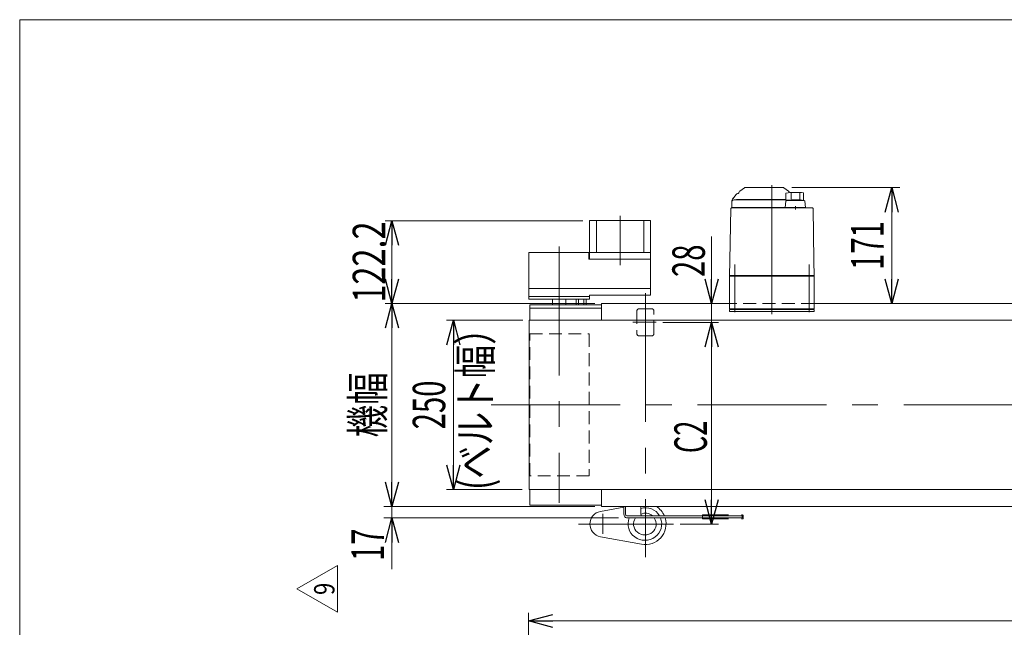
# Model space of a CAD drawing. Units: millimetres. Extents: x -2364 to 2364, y -1622 to 1622.
# Drawn here: x -2364 to -909, y 724 to 1622 of the extents above; entities that cross this region are included whole.
import ezdxf
from ezdxf.enums import TextEntityAlignment as Align

# ---------------------------------------------------------------- set-up
doc = ezdxf.new("R2010")
doc.units = ezdxf.units.MM
doc.header["$LTSCALE"] = 3
for name, pattern in [('CENTERX2', [101.6, 63.5, -12.7, 12.7, -12.7]), ('DASHED2', [9.525, 6.35, -3.175]), ('DIVIDE', [31.75, 12.7, -6.35, 0, -6.35, 0, -6.35])]:
    doc.linetypes.add(name, pattern=pattern)
doc.layers.add('L-3', color=7, linetype='Continuous')
doc.layers.add('ZUWAKU', color=7, linetype='Continuous')
doc.styles.add('dcStyle0', font='ＭＳ Ｐゴシック')
doc.styles.add('dcStyle1', font='txt.shx', dxfattribs={"width": 1.2, "bigfont": 'bigfont'})
doc.dimstyles.new('dc_Rotated', dxfattribs={"dimtxt": 48, "dimasz": 36.000023, "dimexe": 12, "dimexo": 6, "dimgap": 7, "dimtad": 3, "dimdsep": 46, "dimtxsty": 'dcStyle0', "dimblk1": 'OPEN30', "dimblk2": 'OPEN30', "dimsah": 1, "dimcen": 0.09, "dimclrd": 2, "dimclre": 2, "dimclrt": 2, "dimadec": 0, "dimazin": 2, "dimtfac": 1, "dimtdec": 4, "dimtmove": 0, "dimatfit": 3, "dimfxl": 1, "dimarcsym": 1})
doc.dimstyles.new('dc_Rotated_F2', dxfattribs={"dimtxt": 48, "dimasz": 36.000023, "dimexe": 6, "dimexo": 6, "dimgap": 12, "dimtad": 3, "dimdsep": 46, "dimtxsty": 'dcStyle0', "dimblk1": 'OPEN30', "dimblk2": 'OPEN30', "dimsah": 1, "dimcen": 0.09, "dimse1": 1, "dimclrd": 2, "dimclre": 2, "dimclrt": 2, "dimadec": 0, "dimazin": 2, "dimtfac": 1, "dimtdec": 4, "dimtmove": 0, "dimatfit": 3, "dimfxl": 1, "dimarcsym": 1})

# ---------------------------------------------------------------- blocks, each defined once
blk = doc.blocks.new('_Open30')
at = {"color": 0, "linetype": 'ByBlock', "lineweight": -2}
for p, q in [((-1, 0.267949), (0, 0)), ((0, 0), (-1, -0.267949)), ((0, 0), (-1, 0))]:
    blk.add_line(p, q, dxfattribs=at)
blk = doc.blocks.new('*D2')
at = {"color": 2, "linetype": 'Continuous', "lineweight": 13}
for p, q in [((-1612.1, 120.3), (-1612.1, 745.2)), ((887.9, 123.3), (887.9, 745.2)), ((-1612.1, 733.2), (887.9, 733.2))]:
    blk.add_line(p, q, dxfattribs=at)
at = {"color": 2, "xscale": 36.00003369138344, "yscale": 35.99987241868372}
for p, rotation in [((-1612.1, 733.2), 180), ((887.9, 733.2), 360)]:
    blk.add_blockref('_Open30', p, dxfattribs=dict(at, rotation=rotation))
at = {"color": 2, "style": 'dcStyle0', "width": 0.774103}
blk.add_text('機\u3000長', height=48, dxfattribs=at).set_placement((-393.2, 740.2), (-249.2, 740.2), align=Align.FIT)
blk = doc.blocks.new('DC_IMAGEDIMGROUP_2')
at = {"color": 2, "linetype": 'Continuous', "lineweight": 13}
for p, q in [((-1341.3, 1301.4), (-1341.3, 1202.4)), ((-1494.1, 1202.4), (-1331.3, 1202.4)), ((-1341.3, 1202.4), (-1341.3, 1174.4)), ((-1413.4, 1174.4), (-1331.3, 1174.4)), ((-1341.3, 1124.4), (-1341.3, 1174.4))]:
    blk.add_line(p, q, dxfattribs=at)
at = {"color": 2, "xscale": 36.00003369138344, "yscale": 35.99987241868372}
for p, rotation in [((-1341.3, 1202.4), 270), ((-1341.3, 1174.4), 90)]:
    blk.add_blockref('_Open30', p, dxfattribs=dict(at, rotation=rotation))
at = {"color": 2, "style": 'dcStyle0', "width": 0.6875}
blk.add_text('28', height=48, rotation=90, dxfattribs=at).set_placement((-1351.3, 1241.4), (-1351.3, 1289.4), align=Align.FIT)
blk = doc.blocks.new('*D8')
at = {"color": 2, "linetype": 'Continuous', "lineweight": 13}
for p, q in [((-1413.4, 1174.4), (-1331.3, 1174.4)), ((-1341.3, 876.4), (-1341.3, 1174.4)), ((-1387.7, 876.4), (-1331.3, 876.4))]:
    blk.add_line(p, q, dxfattribs=at)
at = {"color": 2, "xscale": 36.00003369138344, "yscale": 35.99987241868372}
for p, rotation in [((-1341.3, 1174.4), 90), ((-1341.3, 876.4), 270)]:
    blk.add_blockref('_Open30', p, dxfattribs=dict(at, rotation=rotation))
at = {"color": 2, "style": 'dcStyle0', "width": 0.590446}
blk.add_text('C2', height=48, rotation=90, dxfattribs=at).set_placement((-1348.3, 981.2), (-1348.3, 1029.2), align=Align.FIT)
blk = doc.blocks.new('*D15')
at = {"color": 2, "linetype": 'Continuous', "lineweight": 13}
for p, q in [((-1620.1, 1177.4), (-1733, 1177.4)), ((-1723, 927.4), (-1723, 1177.4)), ((-1621.1, 927.4), (-1733, 927.4))]:
    blk.add_line(p, q, dxfattribs=at)
at = {"color": 2, "xscale": 36.00003369138344, "yscale": 35.99987241868372}
for p, rotation in [((-1723, 1177.4), 90), ((-1723, 927.4), 270)]:
    blk.add_blockref('_Open30', p, dxfattribs=dict(at, rotation=rotation))
at = {"color": 2, "style": 'dcStyle0', "width": 0.6875}
blk.add_text('250', height=48, rotation=90, dxfattribs=at).set_placement((-1735, 1016.4), (-1735, 1088.4), align=Align.FIT)
blk = doc.blocks.new('*D16')
at = {"color": 2, "linetype": 'Continuous', "lineweight": 13}
for p, q in [((-1514.1, 1202.4), (-1823.7, 1202.4)), ((-1813.7, 902.4), (-1813.7, 1202.4)), ((-1514.1, 902.4), (-1823.7, 902.4))]:
    blk.add_line(p, q, dxfattribs=at)
at = {"color": 2, "xscale": 36.00003369138344, "yscale": 35.99987241868372}
for p, rotation in [((-1813.7, 1202.4), 90), ((-1813.7, 902.4), 270)]:
    blk.add_blockref('_Open30', p, dxfattribs=dict(at, rotation=rotation))
at = {"color": 4, "style": 'dcStyle0', "width": 0.6875}
blk.add_text('機幅', height=48, rotation=90, dxfattribs=at).set_placement((-1825.7, 1004.4), (-1825.7, 1100.4), align=Align.FIT)
blk = doc.blocks.new('*D17')
at = {"color": 2, "linetype": 'Continuous', "lineweight": 13}
for p, q in [((-1531.6, 1324.6), (-1823.7, 1324.6)), ((-1813.7, 1202.4), (-1813.7, 1324.6)), ((-1514.1, 1202.4), (-1823.7, 1202.4))]:
    blk.add_line(p, q, dxfattribs=at)
at = {"color": 2, "xscale": 36.00003369138344, "yscale": 35.99987241868372}
for p, rotation in [((-1813.7, 1324.6), 90), ((-1813.7, 1202.4), 270)]:
    blk.add_blockref('_Open30', p, dxfattribs=dict(at, rotation=rotation))
at = {"color": 2, "style": 'dcStyle0', "width": 0.780226}
blk.add_text('122.2', height=48, rotation=90, dxfattribs=at).set_placement((-1823.7, 1203.5), (-1823.7, 1323.5), align=Align.FIT)
blk = doc.blocks.new('*D28')
at = {"color": 2, "linetype": 'Continuous', "lineweight": 13}
for p, q in [((-1222.9, 1373.4), (-1063.1, 1373.4)), ((-1075.1, 1202.4), (-1075.1, 1373.4))]:
    blk.add_line(p, q, dxfattribs=at)
at = {"color": 2, "xscale": 36.00003369138344, "yscale": 35.99987241868372}
for p, rotation in [((-1075.1, 1373.4), 90), ((-1075.1, 1202.4), 270)]:
    blk.add_blockref('_Open30', p, dxfattribs=dict(at, rotation=rotation))
at = {"color": 2, "style": 'dcStyle0', "width": 0.6875}
blk.add_text('171', height=48, rotation=90, dxfattribs=at).set_placement((-1087.1, 1251.9), (-1087.1, 1323.9), align=Align.FIT)
blk = doc.blocks.new('DC_IMAGEDIMGROUP_4')
at = {"color": 2, "linetype": 'Continuous', "lineweight": 13}
for p, q in [((-1813.7, 950.4), (-1813.7, 902.4)), ((-1516.1, 902.4), (-1825.7, 902.4)), ((-1813.7, 885.4), (-1813.7, 902.4)), ((-1479.1, 885.4), (-1825.7, 885.4)), ((-1813.7, 809.9), (-1813.7, 885.4))]:
    blk.add_line(p, q, dxfattribs=at)
at = {"color": 2, "xscale": 36.00003369138344, "yscale": 35.99987241868372}
for p, rotation in [((-1813.7, 902.4), 270), ((-1813.7, 885.4), 90)]:
    blk.add_blockref('_Open30', p, dxfattribs=dict(at, rotation=rotation))
at = {"color": 2, "style": 'dcStyle0', "width": 0.6875}
blk.add_text('17', height=48, rotation=90, dxfattribs=at).set_placement((-1825.7, 821.9), (-1825.7, 869.9), align=Align.FIT)
blk = doc.blocks.new('DC_GROUP_W_TBH200HS_S_010_9_16')
at = {"color": 2, "linetype": 'Continuous', "lineweight": 13}
for p, q in [((-1954.3, 780.6), (-1894.3, 815.3)), ((-1894.3, 815.3), (-1894.3, 746)), ((-1894.3, 746), (-1954.3, 780.6))]:
    blk.add_line(p, q, dxfattribs=at)
at = {"color": 2, "style": 'dcStyle1', "width": 0.7875}
blk.add_text('9', height=30, rotation=90, dxfattribs=at).set_placement((-1898.8, 771.6), (-1898.8, 789.6), align=Align.FIT)
blk = doc.blocks.new('DC_GROUP_W_TBH200HS_S_010_9_20')
at = {"color": 150, "linetype": 'DIVIDE', "lineweight": 13}
for p, q in [((-1354.5, 889.9), (-1296, 889.9)), ((-1354.5, 883.9), (-1354.5, 889.9)), ((-1294.5, 885.4), (-1294.5, 888.4)), ((-1354.5, 883.9), (-1296, 883.9))]:
    blk.add_line(p, q, dxfattribs=at)
for centre, start, end in [((-1296, 888.4), 0, 90), ((-1296, 885.4), 270, 0)]:
    blk.add_arc(centre, 1.5, start, end, dxfattribs=at)
blk = doc.blocks.new('DC_GROUP_W_TBH200HS_S_010_9_19')
at = {"color": 7, "linetype": 'Continuous', "lineweight": 18}
for p, q in [((-1470.8, 891.4), (-1470.8, 902.4)), ((-1446.1, 891.4), (-1446.1, 902.4))]:
    blk.add_line(p, q, dxfattribs=at)
at = {"color": 7, "linetype": 'Continuous', "lineweight": 13}
for p, q in [((-1468.6, 891.4), (-1468.6, 902.4)), ((-1296, 888.4), (-1466.7, 888.4)), ((-1296, 888.4), (-1296, 885.4)), ((-1296, 885.4), (-1467.1, 885.4))]:
    blk.add_line(p, q, dxfattribs=at)
at = {"color": 7, "linetype": 'Continuous', "lineweight": 18}
for centre, major_axis, ratio in [((-1467.1, 891.4), (0, -6), 0.625056), ((-1466.7, 891.4), (0, -3), 0.642788), ((-1444.2, 891.4), (0, -3), 0.642788)]:
    blk.add_ellipse(centre, major_axis=major_axis, ratio=ratio, start_param=4.712389, end_param=6.283185, dxfattribs=at)
at = {"linetype": 'Continuous'}
blk.add_blockref('DC_GROUP_W_TBH200HS_S_010_9_20', (0, 0), dxfattribs=at)
blk = doc.blocks.new('DC_GROUP_W_TBH200HS_S_010_9_2')
at = {"layer": 'ZUWAKU', "color": 7, "linetype": 'Continuous', "lineweight": 13}
for p, q in [((2364, 1621.5), (-2364, 1621.5)), ((-2364, 1621.5), (-2364, -1594.5))]:
    blk.add_line(p, q, dxfattribs=at)
blk = doc.blocks.new('DC_GROUP_W_TBH200HS_S_010_9_7')
at = {"layer": 'L-3', "color": 7, "linetype": 'Continuous', "lineweight": 13}
for p, q in [((-1314.6, 1193.4), (-1189.6, 1193.4)), ((-1314.6, 1190.4), (-1314.6, 1193.4)), ((-1189.6, 1193.4), (-1189.6, 1190.4)), ((-1189.6, 1190.4), (-1314.6, 1190.4))]:
    blk.add_line(p, q, dxfattribs=at)
blk = doc.blocks.new('DC_GROUP_W_TBH200HS_S_010_9_6')
at = {"layer": 'L-3', "color": 7, "linetype": 'Continuous', "lineweight": 13}
for p, q in [((-1292.9, 1373.3), (-1299.8, 1368.4)), ((-1292.3, 1373.4), (-1234.9, 1373.4)), ((-1227.4, 1368.4), (-1234.4, 1373.3)), ((-1309.6, 1357.6), (-1305.7, 1362.7)), ((-1308.1, 1355.4), (-1231.4, 1355.4)), ((-1304.6, 1355.6), (-1304.6, 1355.4)), ((-1231.4, 1355.9), (-1304.3, 1355.9)), ((-1231.4, 1353.5), (-1232.4, 1343.9)), ((-1231.4, 1365.4), (-1231.4, 1354.9)), ((-1228.6, 1354.9), (-1231.4, 1354.9)), ((-1204.3, 1354.4), (-1230.4, 1354.4)), ((-1228.6, 1354.4), (-1228.6, 1354.9)), ((-1223.7, 1365.2), (-1223.7, 1356.5)), ((-1211, 1365.2), (-1211, 1356.6)), ((-1205.4, 1365.7), (-1205.4, 1354.4)), ((-1202.4, 1343.9), (-1203.3, 1353.5)), ((-1312.9, 1342.5), (-1314.2, 1266.2)), ((-1192.3, 1343.4), (-1311.9, 1343.4)), ((-1311.6, 1351.9), (-1311.6, 1343.9)), ((-1311.6, 1343.9), (-1202.4, 1343.9)), ((-1302.8, 1343.9), (-1302.8, 1343.4)), ((-1297.4, 1343.4), (-1297.4, 1343.4)), ((-1231.4, 1343.9), (-1231.4, 1343.4)), ((-1217.4, 1341.2), (-1217.4, 1346.2)), ((-1203.3, 1343.9), (-1203.3, 1343.4)), ((-1190, 1266.2), (-1191.3, 1342.5)), ((-1314.2, 1265), (-1314.6, 1243.4)), ((-1189.6, 1243.4), (-1190, 1265)), ((-1313.6, 1243.4), (-1314.6, 1242.4)), ((-1189.6, 1243.4), (-1314.6, 1243.4)), ((-1314.6, 1242.4), (-1189.6, 1242.4)), ((-1314.6, 1242.4), (-1314.6, 1194.4)), ((-1308.6, 1243.4), (-1308.6, 1242.4)), ((-1195.6, 1243.4), (-1195.6, 1242.4)), ((-1190.6, 1243.4), (-1189.6, 1242.4)), ((-1189.6, 1242.4), (-1189.6, 1194.4)), ((-1189.6, 1194.4), (-1314.6, 1194.4)), ((-1313.1, 1194.4), (-1313.1, 1193.4)), ((-1301.1, 1193.4), (-1313.1, 1193.4)), ((-1304.9, 1194.4), (-1304.9, 1193.4)), ((-1301.8, 1193.4), (-1301.8, 1194.4)), ((-1301.3, 1194.4), (-1301.3, 1193.4)), ((-1301.1, 1194.4), (-1301.1, 1193.4)), ((-1203.1, 1194.4), (-1203.1, 1193.4)), ((-1191.1, 1193.4), (-1203.1, 1193.4)), ((-1202.9, 1194.4), (-1202.9, 1193.4)), ((-1202.4, 1193.4), (-1202.4, 1194.4)), ((-1199.3, 1194.4), (-1199.3, 1193.4)), ((-1191.1, 1194.4), (-1191.1, 1193.4))]:
    blk.add_line(p, q, dxfattribs=at)
at = {"layer": 'L-3', "color": 3, "linetype": 'CENTERX2', "lineweight": 13}
for p, q in [((-1252.1, 1376.9), (-1252.1, 1182.6)), ((-1307.1, 1259.9), (-1307.1, 1189.4)), ((-1197.1, 1189.4), (-1197.1, 1259.9))]:
    blk.add_line(p, q, dxfattribs=at)
at = {"layer": 'L-3', "color": 7, "linetype": 'Continuous', "lineweight": 13}
for centre, radius, start, end in [((-1298.1, 1365.9), 3, 125, 180), ((-1292.3, 1372.4), 1, 90, 125), ((-1234.9, 1372.4), 1, 55, 90), ((-1229.1, 1365.9), 3, 360, 55), ((-1301.6, 1351.6), 10, 142.6085, 174.6209), ((-1308.1, 1351.9), 3.5, 90, 180), ((-1301.1, 1359.1), 5.8, 98.4565, 142.6085), ((-1304.3, 1355.6), 0.3, 90, 180), ((-1302.1, 1365.9), 1, 278.4565, 360), ((-1217.4, 1266.4), 100, 83.1087, 98.049), ((-1230.4, 1353.4), 1, 90, 174.83), ((-1217.4, 1255.5), 100, 84.2347, 96.474), ((-1204.3, 1353.4), 1, 5.1707, 90), ((-1311.9, 1342.4), 1, 90, 179), ((-1192.3, 1342.4), 1, 1, 90)]:
    blk.add_arc(centre, radius, start, end, dxfattribs=at)
for points, knots in [([(-1314.2, 1266.2), (-1314.2, 1266.2), (-1314.2, 1266.1), (-1314.2, 1266), (-1314.2, 1265.9), (-1314.2, 1265.8)], [0, 0, 0, 0, 0.1321405, 0.265459, 0.3907477, 0.3907477, 0.3907477, 0.3907477]), ([(-1190, 1265.8), (-1190, 1265.9), (-1190, 1266), (-1190, 1266.1), (-1190, 1266.2), (-1190, 1266.2)], [0, 0, 0, 0, 0.1253706, 0.2587878, 0.3910246, 0.3910246, 0.3910246, 0.3910246]), ([(-1314.2, 1265.8), (-1314.2, 1265.8), (-1314.2, 1265.8), (-1314.2, 1265.8), (-1314.2, 1265.8), (-1314.2, 1265.7), (-1314.2, 1265.6), (-1314.2, 1265.5), (-1314.2, 1265.5)], [0, 0, 0, 0, 0.0018218, 0.0036427, 0.0054626, 0.1280544, 0.2462233, 0.3520761, 0.3520761, 0.3520761, 0.3520761]), ([(-1314.2, 1265.5), (-1314.2, 1265.5), (-1314.2, 1265.4), (-1314.2, 1265.3), (-1314.2, 1265.2), (-1314.2, 1265.2)], [0, 0, 0, 0, 0.1087665, 0.206108, 0.2854046, 0.2854046, 0.2854046, 0.2854046]), ([(-1314.2, 1265.2), (-1314.2, 1265.2), (-1314.2, 1265.2), (-1314.2, 1265.2), (-1314.2, 1265.2), (-1314.2, 1265.1), (-1314.2, 1265.1), (-1314.2, 1265), (-1314.2, 1265), (-1314.2, 1265), (-1314.2, 1265), (-1314.2, 1265)], [0, 0, 0, 0, 0.0019396, 0.0038691, 0.0057883, 0.08384, 0.1449552, 0.186316, 0.1872051, 0.1880849, 0.1889557, 0.1889557, 0.1889557, 0.1889557]), ([(-1314.2, 1265), (-1314.2, 1265), (-1314.2, 1265), (-1314.2, 1265), (-1314.2, 1265), (-1314.2, 1265), (-1314.2, 1265), (-1314.2, 1265), (-1314.2, 1265)], [0, 0, 0, 0, 0.0204405, 0.03583129, 0.04923699, 0.05233386, 0.05391176, 0.05410554, 0.05410554, 0.05410554, 0.05410554]), ([(-1314.2, 1265), (-1314.2, 1265), (-1314.2, 1265), (-1314.2, 1265), (-1314.2, 1265), (-1314.2, 1265), (-1314.2, 1265), (-1314.2, 1265), (-1314.2, 1265)], [0, 0, 0, 0, 0.02050562, 0.03594692, 0.04948587, 0.05262464, 0.05429829, 0.05451484, 0.05451484, 0.05451484, 0.05451484]), ([(-1190, 1265.5), (-1190, 1265.5), (-1190, 1265.6), (-1190, 1265.7), (-1190, 1265.8), (-1190, 1265.8), (-1190, 1265.8), (-1190, 1265.8), (-1190, 1265.8)], [0, 0, 0, 0, 0.1059087, 0.2241558, 0.346832, 0.3485596, 0.3502881, 0.3520175, 0.3520175, 0.3520175, 0.3520175]), ([(-1190, 1265.2), (-1190, 1265.2), (-1190, 1265.3), (-1190, 1265.4), (-1190, 1265.5), (-1190, 1265.5)], [0, 0, 0, 0, 0.0792271, 0.1764533, 0.2850855, 0.2850855, 0.2850855, 0.2850855]), ([(-1190, 1265), (-1190, 1265), (-1190, 1265), (-1190, 1265), (-1190, 1265), (-1190, 1265.1), (-1190, 1265.1), (-1190, 1265.2), (-1190, 1265.2), (-1190, 1265.2), (-1190, 1265.2), (-1190, 1265.2)], [0, 0, 0, 0, 0.0009211, 0.0018525, 0.0027941, 0.044155, 0.10527, 0.1833216, 0.1852741, 0.1872371, 0.1892107, 0.1892107, 0.1892107, 0.1892107]), ([(-1190, 1265), (-1190, 1265), (-1190, 1265), (-1190, 1265), (-1190, 1265), (-1190, 1265), (-1190, 1265), (-1190, 1265), (-1190, 1265)], [0, 0, 0, 0, 0.00030024, 0.00303866, 0.00896972, 0.02675573, 0.03903377, 0.05410554, 0.05410554, 0.05410554, 0.05410554])]:
    blk.add_open_spline(points, degree=3, knots=knots, dxfattribs=at)
at = {"layer": 'L-3', "linetype": 'Continuous'}
blk.add_blockref('DC_GROUP_W_TBH200HS_S_010_9_7', (0, 0), dxfattribs=at)

msp = doc.modelspace()

# ---------------------------------------------------------------- linework, layer by layer
at = {"color": 7, "linetype": 'Continuous', "lineweight": 13}
for p, q in [((-1521.619, 1324.642), (-1431.619, 1324.642)), ((-1521.619, 1267.642), (-1521.619, 1324.642)), ((-1431.619, 1324.642), (-1431.619, 1214.442)), ((-1611.619, 1277.642), (-1522.619, 1277.642)), ((-1611.619, 1208.442), (-1611.619, 1277.642)), ((-1522.619, 1277.642), (-1522.619, 1267.642)), ((-1522.619, 1267.642), (-1431.619, 1267.642)), ((-1521.619, 1277.642), (-1431.619, 1277.642)), ((-1611.619, 1224.442), (-1431.619, 1224.442)), ((-1521.619, 1212.442), (-1611.619, 1212.442)), ((-1521.619, 1208.442), (-1611.619, 1208.442)), ((-1576.619, 1200.442), (-1576.619, 1208.442)), ((-1556.619, 1200.442), (-1556.619, 1208.442)), ((-1541.625, 1208.442), (-1541.625, 1200.442)), ((-1537.872, 1200.442), (-1537.872, 1208.442)), ((-1530.367, 1200.442), (-1530.367, 1208.442)), ((-1526.614, 1200.442), (-1526.614, 1208.442)), ((-1431.619, 1214.442), (-1521.619, 1214.442)), ((-1521.619, 1214.442), (-1521.619, 1208.442)), ((-1504.119, 1200.442), (-1610.119, 1200.442)), ((-1610.119, 1200.442), (-1610.119, 1177.442)), ((-1610.119, 1195.442), (-1504.119, 1195.442)), ((-1504.119, 1177.442), (-1504.119, 1202.442)), ((-1314.619, 1202.442), (-1504.119, 1202.442)), ((827.881, 1202.442), (-1189.619, 1202.442)), ((-1611.119, 1177.442), (888.881, 1177.442)), ((-1611.119, 927.442), (-1611.119, 1177.442)), ((888.881, 927.442), (-1611.119, 927.442)), ((-1610.119, 904.442), (-1610.119, 927.442)), ((-1504.119, 902.442), (-1504.119, 927.442)), ((-1504.119, 904.442), (-1610.119, 904.442)), ((-1504.119, 902.442), (827.881, 902.442))]:
    msp.add_line(p, q, dxfattribs=at)
at = {"color": 3, "linetype": 'Continuous', "lineweight": 13}
for p, q in [((-1511.619, 1324.642), (-1511.619, 1277.642)), ((-1441.619, 1324.642), (-1441.619, 1277.642)), ((-1505.588, 895.122), (-1470.818, 901.578)), ((-1444.687, 846.454), (-1505.588, 857.761))]:
    msp.add_line(p, q, dxfattribs=at)
at = {"color": 3, "linetype": 'CENTERX2', "lineweight": 13}
for p, q in [((-1476.619, 1331.798), (-1476.619, 1258.886)), ((-1566.619, 1286.552), (-1566.619, 907.942)), ((-1439.119, 1217.738), (-1439.119, 827.254)), ((-1423.354, 1174.442), (-1457.557, 1174.442)), ((-1666.962, 1052.442), (946.083, 1052.442)), ((-1502.119, 862.075), (-1502.119, 891.365)), ((-1397.709, 876.442), (-1537.884, 876.442))]:
    msp.add_line(p, q, dxfattribs=at)
at = {"color": 4, "linetype": 'DASHED2', "lineweight": 13}
for p, q in [((-1429.619, 1194.442), (-1448.619, 1194.442)), ((-1189.619, 1202.442), (-1314.619, 1202.442)), ((-1451.619, 1191.442), (-1451.619, 1157.442)), ((-1426.619, 1157.442), (-1426.619, 1191.442)), ((-1610.119, 947.442), (-1610.119, 1157.442)), ((-1610.119, 1157.442), (-1522.119, 1157.442)), ((-1522.119, 1157.442), (-1522.119, 947.442)), ((-1448.619, 1154.442), (-1429.619, 1154.442)), ((-1522.119, 947.442), (-1610.119, 947.442))]:
    msp.add_line(p, q, dxfattribs=at)
for centre, start, end in [((-1448.619, 1191.442), 90, 180), ((-1429.619, 1191.442), 0, 90), ((-1448.619, 1157.442), 180, 270), ((-1429.619, 1157.442), 270, 0)]:
    msp.add_arc(centre, 3, start, end, dxfattribs=at)
at = {"color": 3, "linetype": 'Continuous', "lineweight": 13}
for centre, radius, start, end in [((-1439.119, 876.442), 30.5, 23.16888, 58.480141), ((-1502.119, 876.442), 19, 100.517724, 259.482276), ((-1439.119, 876.442), 24.062, 29.915352, 106.936667), ((-1439.119, 876.442), 30.5, 259.482276, 17.162453)]:
    msp.add_arc(centre, radius, start, end, dxfattribs=at)
at = {"color": 7, "linetype": 'Continuous', "lineweight": 13}
msp.add_arc((-1439.119, 876.442), 16, 48.590378, 115.82806, dxfattribs=at)
at = {"color": 3, "linetype": 'Continuous', "lineweight": 13}
msp.add_ellipse((-1439.885, 876.442), major_axis=(24.828, 0), ratio=0.9691455, start_param=2.75906722, end_param=6.66571074, dxfattribs=at)
at = {"color": 7, "linetype": 'Continuous', "lineweight": 13}
msp.add_ellipse((-1439.885, 876.442), major_axis=(16.766, 0), ratio=0.95430977, start_param=2.54860871, end_param=6.87616925, dxfattribs=at)

# ---------------------------------------------------------------- block references
at = {"linetype": 'Continuous'}
for name in ['DC_IMAGEDIMGROUP_2', 'DC_IMAGEDIMGROUP_4', 'DC_GROUP_W_TBH200HS_S_010_9_19', 'DC_GROUP_W_TBH200HS_S_010_9_16']:
    msp.add_blockref(name, (0, 0), dxfattribs=at)
at = {"layer": 'L-3', "linetype": 'Continuous'}
msp.add_blockref('DC_GROUP_W_TBH200HS_S_010_9_6', (0, 0), dxfattribs=at)
at = {"layer": 'ZUWAKU', "linetype": 'Continuous'}
msp.add_blockref('DC_GROUP_W_TBH200HS_S_010_9_2', (0, 0), dxfattribs=at)

# ---------------------------------------------------------------- texts
at = {"color": 2, "style": 'dcStyle0', "width": 0.859724}
msp.add_text('(ベルト幅）', height=48, rotation=90, dxfattribs=at).set_placement((-1666.5, 926.602), (-1666.5, 1190.602), align=Align.FIT)

# ---------------------------------------------------------------- dimensions: what is measured, and where the dimension line sits
at = {"linetype": 'Continuous', "lineweight": 13}
for base, p1, p2, dimstyle, override, picture, middle in [((-1075.109, 1373.442), (-1075.109, 1202.442), (-1228.936, 1373.442), 'dc_Rotated_F2', {"dimtxt": 48, "dimasz": 36.000023, "dimexe": 6, "dimexo": 6, "dimgap": 12, "dimtad": 3, "dimtih": 0, "dimtoh": 0, "dimdec": 2, "dimlfac": 1, "dimzin": 8, "dimtxsty": 'dcStyle0', "dimblk1": 'Open30', "dimblk2": 'Open30', "dimsah": 1, "dimse1": 1, "dimclrd": 2, "dimclre": 2, "dimclrt": 2, "dimazin": 2, "dimtofl": 1, "dimtolj": 0, "dimtzin": 8, "dimarcsym": 1}, '*D28', (-1075.109, 1287.942)), ((-1813.668, 1324.642), (-1508.119, 1202.442), (-1525.619, 1324.642), 'dc_Rotated', {"dimtxt": 48, "dimasz": 36.000023, "dimexe": 10, "dimexo": 6, "dimgap": 10, "dimtad": 3, "dimtih": 0, "dimtoh": 0, "dimdec": 2, "dimlfac": 1, "dimzin": 8, "dimtxsty": 'dcStyle0', "dimblk1": 'Open30', "dimblk2": 'Open30', "dimsah": 1, "dimclrd": 2, "dimclre": 2, "dimclrt": 2, "dimazin": 2, "dimtofl": 1, "dimtolj": 0, "dimtzin": 8, "dimarcsym": 1}, '*D17', (-1813.668, 1263.542)), ((-1722.951, 1177.442), (-1615.119, 927.442), (-1614.119, 1177.442), 'dc_Rotated', {"dimtxt": 48, "dimasz": 36.000023, "dimexe": 10, "dimexo": 6, "dimgap": 12, "dimtad": 3, "dimtih": 0, "dimtoh": 0, "dimdec": 2, "dimlfac": 1, "dimzin": 8, "dimtxsty": 'dcStyle0', "dimblk1": 'Open30', "dimblk2": 'Open30', "dimsah": 1, "dimclrd": 2, "dimclre": 2, "dimclrt": 2, "dimazin": 2, "dimtofl": 1, "dimtolj": 0, "dimtzin": 8, "dimarcsym": 1}, '*D15', (-1722.951, 1052.442))]:
    dim = msp.add_linear_dim(base=base, p1=p1, p2=p2, angle=90, dimstyle=dimstyle, override=override, dxfattribs=at)
    dim.commit()
    dim.dimension.update_dxf_attribs({"geometry": picture, "text_midpoint": middle, "dimtype": 160})
for base, p1, p2, text, override, picture, middle in [((-1813.668, 1202.442), (-1508.119, 902.442), (-1508.119, 1202.442), '機幅', {"dimtxt": 48, "dimasz": 36.000023, "dimexe": 10, "dimexo": 6, "dimgap": 12, "dimtad": 3, "dimtih": 0, "dimtoh": 0, "dimdec": 2, "dimlfac": 1, "dimzin": 8, "dimtxsty": 'dcStyle0', "dimblk1": 'Open30', "dimblk2": 'Open30', "dimsah": 1, "dimclrd": 2, "dimclre": 2, "dimclrt": 4, "dimazin": 2, "dimtofl": 1, "dimtolj": 0, "dimtzin": 8, "dimarcsym": 1}, '*D16', (-1813.668, 1052.442)), ((-1341.323, 1174.442), (-1393.709, 876.442), (-1419.354, 1174.442), 'C2', {"dimtxt": 48, "dimasz": 36.000023, "dimexe": 10, "dimexo": 6, "dimgap": 7, "dimtad": 3, "dimtih": 0, "dimtoh": 0, "dimdec": 2, "dimlfac": 1, "dimzin": 8, "dimtxsty": 'dcStyle0', "dimblk1": 'Open30', "dimblk2": 'Open30', "dimsah": 1, "dimclrd": 2, "dimclre": 2, "dimclrt": 2, "dimazin": 2, "dimtofl": 1, "dimtolj": 0, "dimtzin": 8, "dimarcsym": 1}, '*D8', (-1341.323, 1005.158))]:
    dim = msp.add_linear_dim(base=base, p1=p1, p2=p2, angle=90, text=text, dimstyle='dc_Rotated', override=override, dxfattribs=at)
    dim.commit()
    dim.dimension.update_dxf_attribs({"geometry": picture, "text_midpoint": middle, "dimtype": 160})
dim = msp.add_linear_dim(base=(887.881, 733.202), p1=(-1612.119, 114.3), p2=(887.881, 117.3), text='機\u3000長', dimstyle='dc_Rotated', override={"dimtxt": 48, "dimasz": 36.000023, "dimexe": 12, "dimexo": 6, "dimgap": 7, "dimtad": 3, "dimtih": 0, "dimtoh": 0, "dimdec": 2, "dimlfac": 1, "dimzin": 8, "dimtxsty": 'dcStyle0', "dimblk1": 'Open30', "dimblk2": 'Open30', "dimsah": 1, "dimclrd": 2, "dimclre": 2, "dimclrt": 2, "dimazin": 2, "dimtofl": 1, "dimtolj": 0, "dimtzin": 8, "dimarcsym": 1}, dxfattribs=at)
dim.commit()
dim.dimension.update_dxf_attribs({"geometry": '*D2', "text_midpoint": (-321.239, 733.202), "dimtype": 160})

doc.saveas('drawing.dxf')
